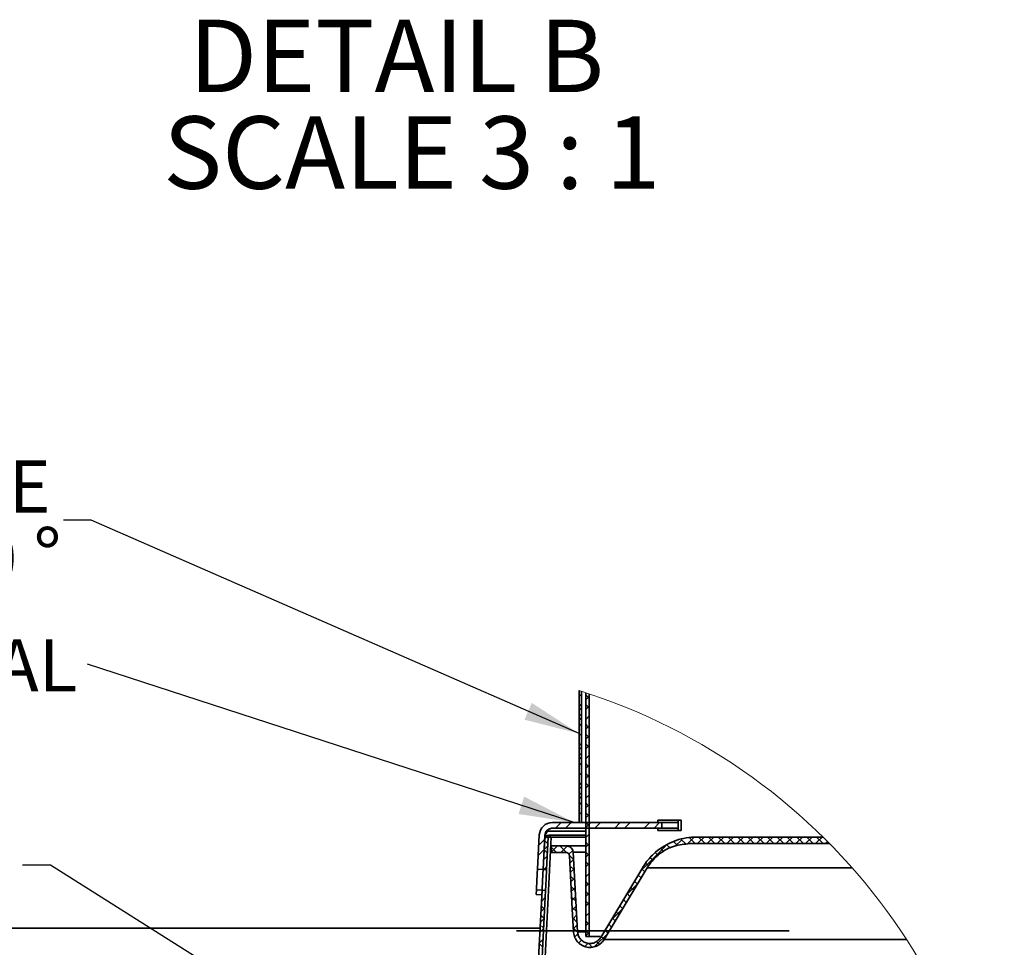
# Model space of a CAD drawing. Units: inches. Extents: x 2 to 154, y 1 to 99.
# Drawn here: x 19 to 37, y 26 to 43 of the extents above; entities that cross this region are included whole.
import ezdxf

# ---------------------------------------------------------------- set-up
doc = ezdxf.new("R2010")
doc.units = ezdxf.units.IN
doc.header["$MEASUREMENT"] = 0
doc.styles.add('SLDTEXTSTYLE0', font='TXT', dxfattribs={"width": 0.75})
doc.styles.add('SLDTEXTSTYLE5', font='TXT', dxfattribs={"width": 0.681818})
doc.styles.add('SLDTEXTSTYLE6', font='TXT', dxfattribs={"width": 0.605})
doc.dimstyles.new('SLDDIMSTYLE4', dxfattribs={"dimtxt": 0.18, "dimasz": 1, "dimexe": 0, "dimexo": 0.0625, "dimgap": 0, "dimtad": 0, "dimtih": 1, "dimtoh": 1, "dimdec": 0, "dimrnd": 1e-09, "dimzin": 0, "dimdsep": 46, "dimlunit": 5, "dimtxsty": 'Standard', "dimsah": 1, "dimcen": 0.09, "dimadec": 0, "dimazin": 0, "dimtfac": 1, "dimtdec": 0, "dimtofl": 0, "dimtmove": 0, "dimatfit": 3, "dimfxl": 0, "dimfrac": 2, "dimtolj": 1, "dimtzin": 0, "dimarcsym": 0})

# ---------------------------------------------------------------- blocks, each defined once
blk = doc.blocks.new('SW_NOTE_0_10')
at = {"color": 0, "linetype": 'Continuous', "lineweight": 18, "attachment_point": 2}
for s, insert, char_height, style in [('DETAIL B', (3.377, 1.678), 1.3021, 'SLDTEXTSTYLE0'), ('SCALE 3 : 1', (3.651, -0.058), 1.30208, 'SLDTEXTSTYLE5')]:
    blk.add_mtext(s, dxfattribs=dict(at, insert=insert, char_height=char_height, style=style))
blk = doc.blocks.new('SW_HATCH_2')
at = {"color": 0, "linetype": 'Continuous', "lineweight": 18}
for p, q in [((0, 0), (-0.045, -0.045)), ((0, -0.177), (-0.045, -0.222)), ((0.135, -0.073), (0.075, -0.013)), ((0.135, -0.042), (0.075, -0.102)), ((0, -0.292), (-0.045, -0.247)), ((0, -0.354), (-0.045, -0.399)), ((0.135, -0.25), (0.075, -0.19)), ((0.135, -0.219), (0.075, -0.279)), ((0, -0.468), (-0.045, -0.423)), ((0, -0.53), (-0.045, -0.575)), ((0.135, -0.395), (0.075, -0.455)), ((0, -0.707), (-0.045, -0.752)), ((0, -0.645), (-0.013, -0.632)), ((0.119, -0.588), (0.075, -0.543)), ((0.135, -0.572), (0.075, -0.632)), ((0, -0.884), (-0.045, -0.929)), ((0.135, -0.78), (0.075, -0.72)), ((0.135, -0.749), (0.075, -0.809)), ((0, -0.999), (-0.045, -0.954)), ((0, -1.061), (-0.045, -1.106)), ((0.135, -0.957), (0.075, -0.897)), ((0.135, -0.926), (0.075, -0.986)), ((0, -1.175), (-0.045, -1.13)), ((0, -1.237), (-0.045, -1.282)), ((0.135, -1.102), (0.075, -1.162)), ((0, -1.414), (-0.045, -1.459)), ((0, -1.352), (-0.013, -1.339)), ((0.119, -1.295), (0.075, -1.25)), ((0.135, -1.279), (0.075, -1.339)), ((0, -1.591), (-0.045, -1.636)), ((0.135, -1.487), (0.075, -1.427)), ((0.135, -1.456), (0.075, -1.516)), ((0, -1.706), (-0.045, -1.661)), ((0, -1.768), (-0.045, -1.813)), ((0.135, -1.664), (0.075, -1.604)), ((0.135, -1.633), (0.075, -1.693)), ((0, -1.883), (-0.045, -1.838)), ((0, -1.945), (-0.045, -1.99)), ((0.135, -1.81), (0.075, -1.87)), ((0, -2.121), (-0.045, -2.166)), ((0, -2.059), (-0.013, -2.046)), ((0.119, -2.002), (0.075, -1.958)), ((0.135, -1.986), (0.075, -2.046)), ((0, -2.298), (-0.012, -2.31)), ((0.135, -2.194), (0.075, -2.134)), ((0.135, -2.163), (0.075, -2.223)), ((-0.365, -2.31), (-0.466, -2.41)), ((-0.19, -2.311), (-0.289, -2.41)), ((0.165, -2.31), (0.064, -2.41)), ((0.135, -2.371), (0.075, -2.311)), ((0.135, -2.34), (0.075, -2.4)), ((0.342, -2.31), (0.241, -2.41)), ((0.696, -2.31), (0.595, -2.41)), ((0.872, -2.31), (0.772, -2.41)), ((1.226, -2.31), (1.125, -2.41)), ((1.403, -2.31), (1.302, -2.41)), ((-0.663, -2.608), (-0.77, -2.715)), ((-0.606, -2.691), (-0.666, -2.631)), ((-0.629, -2.574), (-0.665, -2.609)), ((0.135, -2.517), (0.075, -2.577)), ((1.8, -2.619), (1.689, -2.73)), ((1.798, -2.62), (1.878, -2.7)), ((2.023, -2.573), (1.899, -2.697)), ((1.939, -2.584), (2.044, -2.689)), ((2.202, -2.571), (2.084, -2.689)), ((2.103, -2.571), (2.221, -2.689)), ((2.378, -2.571), (2.26, -2.689)), ((2.28, -2.571), (2.398, -2.689)), ((2.555, -2.571), (2.437, -2.689)), ((2.457, -2.571), (2.575, -2.689)), ((2.732, -2.571), (2.614, -2.689)), ((2.633, -2.571), (2.751, -2.689)), ((2.909, -2.571), (2.791, -2.689)), ((2.81, -2.571), (2.928, -2.689)), ((3.086, -2.571), (2.967, -2.689)), ((2.987, -2.571), (3.105, -2.689)), ((3.262, -2.571), (3.144, -2.689)), ((3.164, -2.571), (3.282, -2.689)), ((3.439, -2.571), (3.321, -2.689)), ((3.34, -2.571), (3.459, -2.689)), ((3.616, -2.571), (3.498, -2.689)), ((3.517, -2.571), (3.635, -2.689)), ((3.793, -2.571), (3.675, -2.689)), ((3.694, -2.571), (3.812, -2.689)), ((3.969, -2.571), (3.851, -2.689)), ((3.871, -2.571), (3.989, -2.689)), ((4.146, -2.571), (4.028, -2.689)), ((4.048, -2.571), (4.166, -2.689)), ((4.323, -2.571), (4.205, -2.689)), ((4.224, -2.571), (4.342, -2.689)), ((4.421, -2.65), (4.382, -2.689)), ((-0.673, -2.795), (-0.78, -2.901)), ((-0.608, -2.729), (-0.674, -2.796)), ((-0.614, -2.859), (-0.674, -2.799)), ((-0.433, -2.731), (-0.544, -2.842)), ((-0.544, -2.753), (-0.448, -2.849)), ((-0.389, -2.731), (-0.27, -2.85)), ((-0.257, -2.732), (-0.374, -2.849)), ((-0.159, -2.811), (-0.228, -2.879)), ((0.119, -2.709), (0.075, -2.665)), ((0.135, -2.693), (0.075, -2.753)), ((1.432, -2.785), (1.48, -2.832)), ((1.539, -2.714), (1.596, -2.772)), ((1.657, -2.655), (1.726, -2.724)), ((-0.617, -2.915), (-0.684, -2.982)), ((-0.221, -2.899), (-0.145, -2.975)), ((-0.145, -2.973), (-0.212, -3.041)), ((0.135, -2.901), (0.075, -2.841)), ((0.135, -2.87), (0.075, -2.93)), ((1.237, -2.943), (1.289, -2.995)), ((1.326, -2.855), (1.375, -2.904)), ((-0.676, -3.151), (-0.691, -3.136)), ((-0.627, -3.102), (-0.678, -3.153)), ((-0.623, -3.027), (-0.632, -3.018)), ((-0.21, -3.087), (-0.135, -3.162)), ((-0.136, -3.141), (-0.203, -3.208)), ((0.135, -3.078), (0.075, -3.018)), ((0.135, -3.047), (0.075, -3.107)), ((1.084, -3.143), (1.136, -3.195)), ((1.155, -3.038), (1.204, -3.086)), ((-0.199, -3.274), (-0.124, -3.349)), ((-0.126, -3.308), (-0.194, -3.376)), ((0.135, -3.224), (0.075, -3.284)), ((1.018, -3.254), (1.069, -3.305)), ((-0.698, -3.526), (-0.712, -3.54)), ((-0.648, -3.532), (-0.652, -3.529)), ((-0.189, -3.461), (-0.114, -3.537)), ((-0.117, -3.476), (-0.184, -3.543)), ((0.119, -3.416), (0.075, -3.372)), ((0.135, -3.401), (0.075, -3.461)), ((1.002, -3.417), (0.795, -3.624)), ((0.885, -3.475), (0.937, -3.526)), ((0.951, -3.364), (1.003, -3.416)), ((-0.655, -3.66), (-0.721, -3.727)), ((-0.179, -3.649), (-0.103, -3.724)), ((-0.108, -3.643), (-0.175, -3.711)), ((0.135, -3.609), (0.075, -3.549)), ((0.135, -3.577), (0.075, -3.637)), ((0.752, -3.696), (0.804, -3.747)), ((0.819, -3.585), (0.87, -3.637)), ((-0.664, -3.846), (-0.731, -3.913)), ((-0.676, -3.858), (-0.725, -3.809)), ((-0.168, -3.836), (-0.093, -3.911)), ((-0.099, -3.811), (-0.166, -3.878)), ((0.135, -3.785), (0.075, -3.725)), ((0.135, -3.754), (0.075, -3.814)), ((0.736, -3.86), (0.529, -4.067)), ((0.686, -3.806), (0.738, -3.858)), ((-0.674, -4.032), (-0.74, -4.099)), ((-0.674, -4.037), (-0.734, -3.977)), ((-0.158, -4.023), (-0.083, -4.098)), ((-0.089, -3.978), (-0.156, -4.046)), ((0.135, -3.931), (0.075, -3.991)), ((0.553, -4.027), (0.605, -4.078)), ((0.62, -3.916), (0.671, -3.968)), ((-0.683, -4.219), (-0.75, -4.285)), ((-0.682, -4.205), (-0.72, -4.167)), ((-0.08, -4.146), (-0.147, -4.213)), ((-0.147, -4.21), (-0.07, -4.287)), ((0.119, -4.123), (0.075, -4.079)), ((0.135, -4.108), (0.075, -4.168)), ((0.421, -4.248), (0.472, -4.299)), ((0.487, -4.137), (0.539, -4.189)), ((-0.693, -4.405), (-0.759, -4.471)), ((-0.067, -4.309), (-0.122, -4.365)), ((-0.003, -4.423), (-0.051, -4.47)), ((0.135, -4.316), (0.075, -4.256)), ((0.135, -4.284), (0.075, -4.344)), ((0.47, -4.303), (0.233, -4.54)), ((0.354, -4.358), (0.406, -4.41)), ((-0.7, -4.542), (-0.76, -4.482)), ((0.117, -4.479), (0.058, -4.538)), ((0.124, -4.481), (0.192, -4.55)), ((0.269, -4.449), (0.318, -4.499))]:
    blk.add_line(p, q, dxfattribs=at)
at = {"color": 0, "linetype": 'Continuous', "lineweight": 18, "flags": 128}
blk.add_lwpolyline([(1.508, -2.734), (1.155, -3.087), (1.061, -3.181)], dxfattribs=at)
blk = doc.blocks.new('SW_NOTE_0_16')
at = {"color": 0, "linetype": 'Continuous', "lineweight": 0, "insert": (-6.927, 0.446), "char_height": 0.9375, "attachment_point": 1, "style": 'SLDTEXTSTYLE0'}
blk.add_mtext('FOAM SEAL', dxfattribs=at)
blk = doc.blocks.new('SW_NOTE_0_17')
at = {"color": 0, "linetype": 'Continuous', "lineweight": 0, "attachment_point": 3}
for s, insert, char_height, style in [('BOTTOM TUBE ANGLE', (-0.232, 1.072), 0.9375, 'SLDTEXTSTYLE0'), ('°', (-0.036, -0.152), 1, 'SLDTEXTSTYLE6'), ('ADAPTER 0-30', (-0.832, -0.217), 0.9375, 'SLDTEXTSTYLE0')]:
    blk.add_mtext(s, dxfattribs=dict(at, insert=insert, char_height=char_height, style=style))

msp = doc.modelspace()

# ---------------------------------------------------------------- linework, layer by layer
at = {"color": 7, "linetype": 'Continuous', "lineweight": 35}
for p, q in [((29.528545, 30.723515), (29.528545, 28.3516186)), ((29.573545, 30.7092873), (29.573545, 28.3516186)), ((29.648545, 26.2999258), (29.648545, 30.6850911)), ((29.7085449, 26.2999258), (29.7085449, 30.6653019)), ((29.0485378, 28.3516186), (31.0151813, 28.3516186)), ((29.528545, 28.3516186), (29.573545, 28.3516186)), ((31.3635847, 28.3939285), (30.9429778, 28.3939285)), ((30.9429778, 28.3939285), (30.9429778, 28.3516186)), ((31.0151813, 28.3516186), (31.0151813, 28.250821)), ((31.3086268, 28.3516186), (31.0151813, 28.3516186)), ((31.3086268, 28.2079268), (31.3086268, 28.3939285)), ((31.3635847, 28.2079268), (31.3635847, 28.3939285)), ((28.9585228, 28.1951704), (28.9181145, 28.1299667)), ((29.0485378, 28.250821), (31.0151813, 28.250821)), ((30.9429778, 28.250821), (30.9429778, 28.2079268)), ((30.9429778, 28.2079268), (31.3635847, 28.2079268)), ((31.3086268, 28.250821), (31.0151813, 28.250821)), ((29.0262587, 28.0862629), (28.3812587, 15.3362592)), ((28.7808674, 27.5138682), (28.8130609, 28.1281575)), ((28.9106183, 28.0894449), (28.881235, 27.5086024)), ((28.8815294, 27.5085883), (28.9137229, 28.1228846)), ((28.9106183, 28.0894449), (28.973538, 28.0862629)), ((28.9181145, 28.1299667), (28.9146984, 28.1334796)), ((28.9181145, 28.1299667), (28.9159761, 28.0891704)), ((28.973538, 28.0862629), (28.9441543, 27.5054203)), ((28.973538, 28.0862629), (29.0262587, 28.0862629)), ((29.0262587, 28.0862629), (28.9900119, 28.1228846)), ((29.648545, 28.1228846), (28.9900119, 28.1228846)), ((29.648545, 28.0862629), (29.0262587, 28.0862629)), ((31.5198334, 27.9718361), (34.0328868, 27.9718361)), ((33.9146744, 28.0899518), (31.6378453, 28.0899518)), ((29.0295292, 27.9304977), (29.0295292, 27.812389)), ((29.3033292, 27.9304977), (29.0295292, 27.9304977)), ((29.0295292, 27.812389), (29.2947775, 27.812389)), ((29.3033292, 27.9304977), (29.648545, 27.9304977)), ((28.8815294, 27.5085883), (28.7808674, 27.5138682)), ((28.881235, 27.5086024), (28.9441543, 27.5054203)), ((30.6735317, 27.5443652), (29.9170638, 26.2853954)), ((29.977808, 26.2488934), (30.752049, 27.5374449)), ((30.752049, 27.5374449), (34.4383146, 27.5374449)), ((28.8623641, 27.1355782), (28.2656183, 15.3394412)), ((28.9252834, 27.1323891), (28.3285381, 15.3362592)), ((28.7569629, 27.0577378), (28.7613197, 27.1408722)), ((28.7613197, 27.1408722), (28.8619813, 27.1355923)), ((28.8576245, 27.0524649), (28.8619813, 27.1355923)), ((28.9252834, 27.1323891), (28.8623641, 27.1355782)), ((28.7569629, 27.0577378), (28.8576245, 27.0524649)), ((28.8454652, 27.0530985), (28.8575629, 27.0406731)), ((28.8276947, 26.4502562), (17.2375765, 26.4502562)), ((28.4048165, 26.4036148), (33.3033855, 26.4036148)), ((29.7085449, 26.2999258), (29.648545, 26.2999258)), ((29.9091575, 26.2999258), (29.7085449, 26.2999258)), ((29.977808, 26.2488934), (35.4168595, 26.2488934))]:
    msp.add_line(p, q, dxfattribs=at)
at = {"color": 8, "linetype": 'Continuous', "lineweight": 35}
for p, q in [((28.9585228, 28.1951704), (29.648545, 28.1951704)), ((29.421258, 27.8189361), (29.648545, 27.8189361)), ((29.5006425, 26.3885372), (29.648545, 26.3885372))]:
    msp.add_line(p, q, dxfattribs=at)
at = {"color": 7, "linetype": 'Continuous', "lineweight": 35, "flags": 128}
for points in [[(29.5006425, 26.3885372), (29.4761678, 26.8295389), (29.421258, 27.8189361)], [(29.3537418, 27.7566046), (29.4070879, 26.7953882), (29.4298854, 26.384609)], [(28.7808674, 27.5138682), (28.7798879, 27.4951773), (28.7777157, 27.4537333), (28.7746454, 27.3951471), (28.7710933, 27.3273667), (28.7675412, 27.2595934), (28.7644709, 27.2010072), (28.7622987, 27.1595562), (28.7613197, 27.1408722)], [(28.8815294, 27.5085883), (28.88055, 27.4899044), (28.8783777, 27.4484533), (28.8753074, 27.3898671), (28.8717553, 27.3220938), (28.8682033, 27.2543135), (28.865133, 27.1957273), (28.8629607, 27.1542833), (28.8619813, 27.1355923)], [(28.881235, 27.5086024), (28.8802895, 27.4899184), (28.8781925, 27.4484674), (28.8752287, 27.3898742), (28.8717993, 27.3220938), (28.8683705, 27.2543064), (28.8654062, 27.1957132), (28.8633096, 27.1542622), (28.8623641, 27.1355782)], [(28.9252834, 27.1323891), (28.9262289, 27.1510801), (28.9283259, 27.1925312), (28.9312897, 27.2511244), (28.9347191, 27.3189047), (28.9381479, 27.3866921), (28.9411122, 27.4452854), (28.9432088, 27.4867364), (28.9441543, 27.5054203)]]:
    msp.add_lwpolyline(points, dxfattribs=at)
at = {"color": 7, "linetype": 'Continuous', "lineweight": 18}
msp.add_arc((26.2603374, 20.3111311), 10.9132451, 359.99999579, 72.57412769, dxfattribs=at)
at = {"color": 7, "linetype": 'Continuous', "lineweight": 35}
for centre, radius, start, end in [((29.0485447, 28.1158113), 0.2358072, 90.00167263, 176.9987999), ((29.0485465, 28.1158121), 0.1350089, 90.0036812, 176.9971665)]:
    msp.add_arc(centre, radius, start, end, dxfattribs=at)
for points, knots in [([(29.0485378, 28.250821), (29.0343024, 28.2487079), (29.006599, 28.2445956), (28.9768375, 28.2207102), (28.9637801, 28.2025017), (28.9585228, 28.1951704)], [0, 0, 0, 0, 0.38703353144, 0.75320290043, 1, 1, 1, 1]), ([(28.9106183, 28.0894449), (28.9123884, 28.0935396), (28.9167579, 28.1036475), (28.9358171, 28.1116894), (28.9600763, 28.1187304), (28.9793453, 28.1214044), (28.9900119, 28.1228846)], [0, 0, 0, 0, 0.1442410618, 0.3560696148, 0.6435432201, 1, 1, 1, 1]), ([(31.6378453, 28.0899518), (31.6083357, 28.0892235), (31.4529391, 28.0853881), (31.174121, 28.0132057), (30.8937422, 27.8272799), (30.7417561, 27.6528161), (30.6866578, 27.5652308), (30.6735317, 27.5443652)], [0, 0, 0, 0, 0.0767053626, 0.40392739562, 0.73114914515, 0.93595103281, 1, 1, 1, 1]), ([(30.752049, 27.5374449), (30.7585578, 27.5479637), (30.8178226, 27.6437396), (30.9670042, 27.8010836), (31.2318903, 27.9454705), (31.4261984, 27.9632624), (31.5198334, 27.9718361)], [0, 0, 0, 0, 0.04040530046, 0.36790082796, 0.6953982832, 1, 1, 1, 1]), ([(29.2947775, 27.812389), (29.297052, 27.8123081), (29.3059362, 27.8119921), (29.321124, 27.8074084), (29.3375503, 27.795692), (29.3491287, 27.7791466), (29.3531301, 27.7651734), (29.3536713, 27.7575932), (29.3537418, 27.7566046)], [0, 0, 0, 0, 0.0765723369, 0.2990936783, 0.5215974845, 0.7441318481, 0.9666322182, 1, 1, 1, 1]), ([(29.421258, 27.8189361), (29.4194757, 27.8310637), (29.4157565, 27.8563713), (29.3950021, 27.8902393), (29.3642768, 27.9161033), (29.3317483, 27.9288621), (29.3109235, 27.9300606), (29.3033292, 27.9304977)], [0, 0, 0, 0, 0.2047430158, 0.4272513711, 0.6497580526, 0.8722748013, 1, 1, 1, 1]), ([(29.4298854, 26.384609), (29.4300603, 26.3818935), (29.4323589, 26.3462042), (29.446962, 26.2902238), (29.490713, 26.2147699), (29.5542102, 26.152979), (29.6458473, 26.1105724), (29.7465374, 26.1007793), (29.8442516, 26.1251234), (29.925768, 26.1765915), (29.9615035, 26.2262407), (29.977808, 26.2488934)], [0, 0, 0, 0, 0.0109113527, 0.1434063113, 0.2263329445, 0.3588299137, 0.4913280462, 0.6238252439, 0.7563219048, 0.8888205119, 1, 1, 1, 1]), ([(29.9170638, 26.2853954), (29.9137342, 26.2801655), (29.8969132, 26.2537444), (29.8555043, 26.2134723), (29.7862113, 26.1806756), (29.7097768, 26.1727635), (29.6351255, 26.1905342), (29.5784554, 26.2269677), (29.534634, 26.2766044), (29.5078892, 26.3296907), (29.5027251, 26.3716254), (29.5006425, 26.3885372)], [0, 0, 0, 0, 0.0326951947, 0.1651744332, 0.2976455579, 0.4301201235, 0.5625944358, 0.6950647266, 0.7779799493, 0.9104612965, 1, 1, 1, 1])]:
    msp.add_open_spline(points, degree=3, knots=knots, dxfattribs=at)

# ---------------------------------------------------------------- block references
at = {"color": 7, "linetype": 'Continuous', "lineweight": 18}
for name, p in [('SW_NOTE_0_10', (22.871642, 41.103855)), ('SW_HATCH_2', (29.573545, 30.661261))]:
    msp.add_blockref(name, p, dxfattribs=at)
at = {"color": 7, "linetype": 'Continuous', "lineweight": 0}
for name, p in [('SW_NOTE_0_17', (20.2585193, 33.7883704)), ('SW_NOTE_0_16', (20.6893317, 31.198583))]:
    msp.add_blockref(name, p, dxfattribs=at)

# ---------------------------------------------------------------- leaders
for points in [[(29.528545, 29.9499705), (20.7585193, 33.7883704), (20.2585193, 33.7883704)], [(29.4419829, 28.3516183), (20.6893317, 31.198583)], [(28.6113978, 22.1746174), (20.0233933, 27.5851929), (19.5233933, 27.5851929)]]:
    msp.add_leader(points, dimstyle='SLDDIMSTYLE4', dxfattribs=at)

doc.saveas('drawing.dxf')
